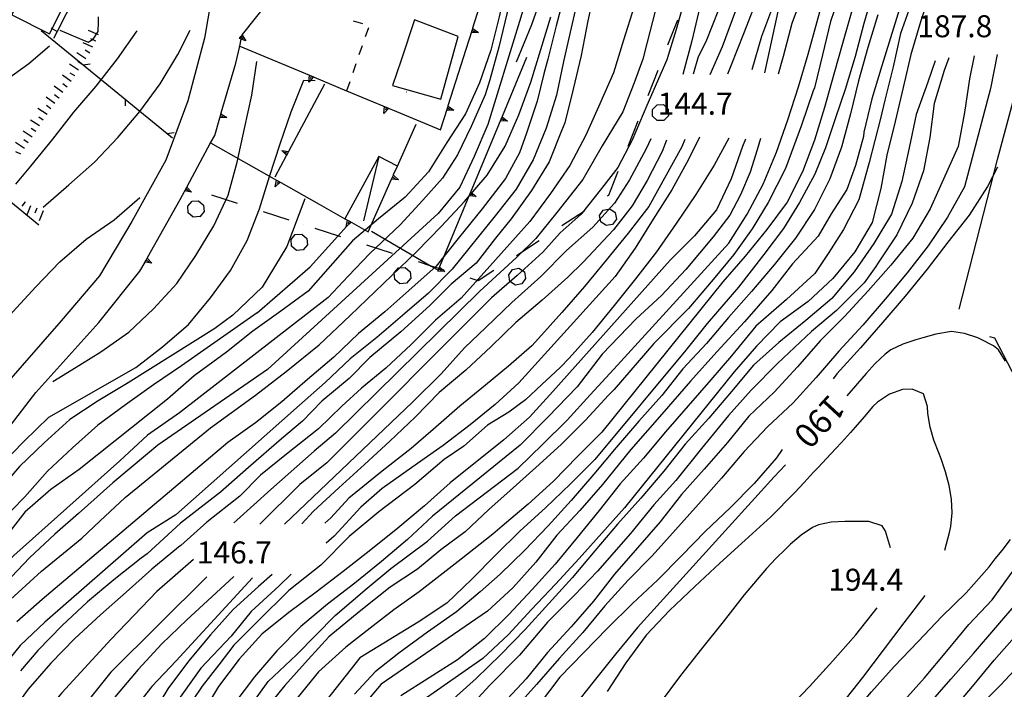
# Model space of a CAD drawing. Units: metres. Extents: x 484317 to 486296, y 4501584 to 4503096.
# Drawn here: x 484918 to 485063, y 4502501 to 4502599 of the extents above; entities that cross this region are included whole.
import ezdxf

# ---------------------------------------------------------------- set-up
doc = ezdxf.new("R2010")
doc.units = ezdxf.units.M
doc.header["$MEASUREMENT"] = 0
for name, color, linetype in [("'03 edificio civile", 250, 'Continuous'), ("'03 muro di sostegno", 254, 'Continuous'), ("'03 recinzione", 254, 'Continuous'), ('03 muro di sostegno v', 254, 'Continuous'), ('03 recinzione v', 254, 'Continuous'), ('curva direttrice a 10 mt', 254, 'Continuous'), ('curva intermedia a 2 mt', 254, 'Continuous'), ('EDIFICIO', 250, 'Continuous'), ('limite di bosco', 254, 'Continuous'), ('limite di bosco v', 254, 'Continuous'), ('marciapiede - spartitraffico', 254, 'Continuous'), ('muro di sostegno', 254, 'Continuous'), ('muro di sostegno v', 254, 'Continuous'), ('muro divisorio', 254, 'Continuous'), ('muro divisorio v', 254, 'Continuous'), ('punto quotato a terra', 254, 'Continuous'), ('recinzione', 254, 'Continuous'), ('scarpata fino a 2 mt', 254, 'Continuous'), ('scarpata fino a 2 mt v', 254, 'Continuous'), ('strada secondaria meno di 6 mt 3 classe', 254, 'Continuous'), ('tettoia - baracca', 254, 'Continuous'), ('TOPO02', 250, 'Continuous')]:
    doc.layers.add(name, color=color, linetype=linetype)
doc.styles.add('txt', font='txt')
doc.linetypes.add('REC', pattern='A,6,[1,rec,S=1,R=0,X=0,Y=0],6', length=12)

msp = doc.modelspace()

# ---------------------------------------------------------------- linework, layer by layer
at = {"layer": "'03 edificio civile", "flags": 128}
msp.add_lwpolyline([(484976.13, 4502599.32), (484974.16, 4502593.39), (484972.88, 4502589.66), (484980.02, 4502587.62), (484982.6, 4502596.86)], close=True, dxfattribs=at)
at = {"layer": "'03 muro di sostegno"}
for p, q in [((484995.28, 4502603.98), (484993.38, 4502598.57)), ((484929.48, 4502597.6), (484929.53, 4502599)), ((484929.53, 4502599), (484929.52, 4502599.78)), ((484923.86, 4502597.79), (484928.02, 4502596.04)), ((484928.77, 4502596.46), (484929.48, 4502597.6)), ((484993.38, 4502598.57), (484991.15, 4502593.09)), ((484928.02, 4502596.04), (484928.77, 4502596.46)), ((484989.1, 4502585.13), (484992.72, 4502593.8))]:
    msp.add_line(p, q, dxfattribs=at)
at = {"layer": "'03 muro di sostegno", "flags": 128}
for points in [[(484984.49, 4502574.05), (484989.06, 4502585.03), (484989.1, 4502585.13)], [(484979.87, 4502562.97), (484984.45, 4502573.95), (484984.49, 4502574.05)], [(484969.8, 4502568.18), (484978.6, 4502563.03), (484979.64, 4502562.42)], [(484979.64, 4502562.42), (484979.75, 4502562.67), (484979.83, 4502562.87), (484979.87, 4502562.97)]]:
    msp.add_lwpolyline(points, dxfattribs=at)
at = {"layer": "'03 recinzione", "linetype": 'Continuous'}
for p, q in [((484921.08, 4502597.74), (484927.27, 4502592.68)), ((484927.27, 4502592.68), (484933.48, 4502587.62)), ((484939.67, 4502582.56), (484940.43, 4502581.94))]:
    msp.add_line(p, q, dxfattribs=at)
at = {"layer": "'03 recinzione", "linetype": 'Continuous', "flags": 128}
msp.add_lwpolyline([(484933.48, 4502587.62), (484933.49, 4502587.61), (484939.67, 4502582.56)], dxfattribs=at)
at = {"layer": '03 muro di sostegno v'}
for p, q in [((484989.84, 4502584.38), (484988.82, 4502584.44)), ((484988.95, 4502584.74), (484989.37, 4502584.58)), ((484985.23, 4502573.3), (484984.21, 4502573.36)), ((484984.34, 4502573.66), (484984.75, 4502573.5)), ((484979.72, 4502562.59), (484980.13, 4502562.42)), ((484980.61, 4502562.22), (484979.59, 4502562.28))]:
    msp.add_line(p, q, dxfattribs=at)
at = {"layer": '03 muro di sostegno v', "flags": 128}
for points in [[(484988.83, 4502584.45), (484988.95, 4502584.74), (484989.07, 4502585.02), (484989.07, 4502585.02)], [(484989.06, 4502585.03), (484989.06, 4502585.03), (484989.07, 4502585.02), (484989.84, 4502584.38)], [(484984.21, 4502573.37), (484984.34, 4502573.66), (484984.45, 4502573.94), (484984.46, 4502573.95)], [(484984.44, 4502573.95), (484984.45, 4502573.95), (484984.45, 4502573.94), (484985.23, 4502573.3)], [(484979.6, 4502562.29), (484979.72, 4502562.59), (484979.75, 4502562.67), (484979.84, 4502562.86), (484979.84, 4502562.87)], [(484979.82, 4502562.88), (484979.83, 4502562.87), (484979.84, 4502562.86), (484980.26, 4502562.51), (484980.61, 4502562.22)]]:
    msp.add_lwpolyline(points, dxfattribs=at)
at = {"layer": '03 recinzione v', "linetype": 'Continuous', "flags": 128}
for points in [[(484927.27, 4502592.67), (484927.27, 4502592.68), (484928.31, 4502592.85)], [(484933.49, 4502587.62), (484933.49, 4502587.61), (484933.45, 4502586.62)], [(484939.67, 4502582.56), (484939.67, 4502582.56), (484940.71, 4502582.73)]]:
    msp.add_lwpolyline(points, dxfattribs=at)
at = {"layer": 'curva direttrice a 10 mt', "color": 254, "linetype": 'Continuous'}
for points in [[(485040.66, 4502679.89), (485041.01, 4502674.88), (485041.33, 4502672.71), (485041.74, 4502669.81), (485042.31, 4502664.79), (485042.07, 4502659.76), (485041.61, 4502654.63), (485041.09, 4502649.56), (485040.83, 4502644.54), (485040.28, 4502639.48), (485039.47, 4502634.4), (485038.88, 4502629.4), (485038.1, 4502624.32), (485036.96, 4502619.33), (485035.46, 4502614.5), (485033.75, 4502609.69), (485029.73, 4502600.54), (485027.77, 4502591.53)], [(485028.33, 4502669.19), (485028.34, 4502665.55), (485028.23, 4502660.51), (485028.16, 4502657.16), (485028.17, 4502650.47), (485027.85, 4502645.33), (485027.54, 4502640.29), (485027.29, 4502635.27), (485026.91, 4502630.24), (485026.2, 4502625.15), (485025.18, 4502620.19), (485023.75, 4502615.37), (485021.74, 4502610.67), (485019.96, 4502605.95), (485018.21, 4502601.23), (485017.06, 4502596.21), (485015.7, 4502591.28)], [(484989.88, 4502605.71), (484988.6, 4502599.77), (484987.41, 4502594.83), (484985.73, 4502590.01), (484983.67, 4502585.45), (484980.89, 4502581.26), (484978.21, 4502576.93), (484974.74, 4502573.19), (484970.84, 4502569.98), (484966.99, 4502566.75), (484960.47, 4502559.34), (484956.41, 4502556.37), (484952.28, 4502553.43), (484948.42, 4502550.34)], [(485043.82, 4502603.69), (485042.41, 4502598.79), (485041.12, 4502593.93), (485039.67, 4502589.07), (485038.21, 4502584.86), (485036.77, 4502580.47), (485035.17, 4502576.55), (485032.93, 4502572.39), (485030.53, 4502568.55), (485027.66, 4502564.71), (485023.9, 4502559.92), (485019.29, 4502554.57), (485016.17, 4502550.63), (485002.71, 4502534.51), (484999.13, 4502530.95), (484995.46, 4502527.4), (484991.73, 4502524.02), (484988.14, 4502520.48), (484984.58, 4502516.87), (484980.91, 4502513.34), (484976.69, 4502510.54), (484968.07, 4502505.26), (484961.85, 4502497.39)], [(485000.35, 4502603.09), (484999.24, 4502598.12), (484998.12, 4502593.17), (484997.07, 4502588.22), (484995.54, 4502583.37), (484993.64, 4502578.69), (484991.15, 4502574.34), (484988.02, 4502570.41), (484981.71, 4502562.59), (484978.21, 4502559.01), (484974.39, 4502555.73), (484970.56, 4502552.48), (484966.66, 4502549.36), (484962.97, 4502545.87), (484959.18, 4502542.51), (484940.96, 4502526.36), (484936.69, 4502523.71), (484921.64, 4502510.54), (484917.97, 4502507.1), (484914.79, 4502503.22)], [(485052.92, 4502593.29), (485051.84, 4502590.15), (485050.1, 4502585.37), (485049.09, 4502580.46), (485047.99, 4502575.51), (485046.46, 4502570.67), (485043.87, 4502566.34), (485040.98, 4502562.17), (485037.68, 4502558.23), (485033.84, 4502555), (485029.88, 4502551.75), (485026.13, 4502548.43), (485022.89, 4502544.54), (485019.55, 4502540.63), (485016.05, 4502536.75), (485012.9, 4502532.79), (485009.53, 4502528.8), (485006.06, 4502524.97), (485002.75, 4502521.05), (484999.39, 4502517.07), (484995.93, 4502513.29), (484992.46, 4502509.48), (484988.89, 4502505.79), (484985.21, 4502502.25), (484981.43, 4502498.84)], [(485024.95, 4502581.73), (485024.51, 4502580.65), (485022.83, 4502575.9), (485020.67, 4502571.33), (485017.43, 4502567.47), (485013.85, 4502563.89), (484996.56, 4502544.52), (484993.12, 4502540.77), (484989.33, 4502537.41), (484981.38, 4502531.08), (484977.6, 4502527.7), (484973.68, 4502524.41), (484969.71, 4502521.19), (484965.64, 4502518.02), (484961.64, 4502514.97), (484957.61, 4502511.94), (484953.64, 4502508.77), (484950.27, 4502505.07), (484947.23, 4502501.08), (484944.61, 4502496.75), (484942.58, 4502492.9)], [(485010.97, 4502581.8), (485010.28, 4502580.31), (485007.83, 4502575.72), (485005.63, 4502572.31), (485002.45, 4502568.77), (484998.55, 4502565.3), (484994.79, 4502561.47), (484990.47, 4502557.64), (484986.64, 4502553.95), (484983.52, 4502550.98), (484980.05, 4502547.15), (484975.82, 4502542.94), (484956.98, 4502524.97)], [(484907.89, 4502544.07), (484910.57, 4502548.32), (484913.64, 4502552.44), (484916.92, 4502556.27), (484920.32, 4502559.95), (484923.86, 4502563.64), (484927.71, 4502566.98), (484931.85, 4502569.82), (484935.63, 4502573.15)], [(485063.27, 4502549.01), (485062.25, 4502550.66), (485061.52, 4502551.27), (485059.7, 4502552.22), (485059.2, 4502552.44), (485057.27, 4502553.1), (485055.33, 4502553.37), (485053.04, 4502553.01), (485051.09, 4502552.43), (485050.08, 4502552.14), (485048.16, 4502551.51), (485046.38, 4502550.66), (485045.55, 4502550.06), (485044.09, 4502548.68), (485042.74, 4502547.17), (485039.87, 4502543.9)], [(484948.42, 4502550.34), (484943.66, 4502546.87), (484939.72, 4502543.42), (484926.68, 4502533.02), (484922.5, 4502530.07), (484918.68, 4502526.73), (484915.57, 4502522.75), (484908.68, 4502515.46), (484905.61, 4502511.45), (484902.93, 4502507.14), (484900.67, 4502503.05)], [(485030.84, 4502533.73), (485029.18, 4502531.98), (485025.82, 4502528.25), (485022.44, 4502524.56), (485009.02, 4502509.73), (485005.78, 4502505.81), (485002.64, 4502501.89), (484999.46, 4502497.84), (484996.69, 4502493.61), (484996.22, 4502492.9)], [(485037.71, 4502492.9), (485040.22, 4502496.36), (485043.53, 4502500.28), (485046.89, 4502503.99), (485050.42, 4502507.69), (485053.91, 4502511.37), (485057.49, 4502514.87), (485060.87, 4502518.69), (485061.79, 4502519.86), (485062.81, 4502521.12), (485064.04, 4502522.7)], [(484949.5, 4502517.26), (484946.25, 4502514.26), (484942.57, 4502510.87), (484938.86, 4502507.33), (484935.39, 4502503.58), (484932.14, 4502499.75), (484929.11, 4502495.75), (484927.16, 4502492.89)]]:
    msp.add_lwpolyline(points, dxfattribs=at)
at = {"layer": 'curva intermedia a 2 mt', "color": 254, "linetype": 'Continuous'}
msp.add_line((484941.45, 4502541.39), (484941.46, 4502541.4), dxfattribs=at)
for points in [[(485002.63, 4502682.05), (485001.98, 4502675.06), (485000.65, 4502666.81), (485000.32, 4502663.01), (484999.74, 4502657.95), (484999.13, 4502652.86), (484998.64, 4502647.76), (484998.38, 4502642.66), (484998.2, 4502637.64), (484998.31, 4502635.3), (484997.91, 4502628.69), (484996.97, 4502621.8), (484995.49, 4502614.25), (484994.46, 4502608.05), (484992.9, 4502603.29), (484991.45, 4502598.43), (484986.93, 4502583.87), (484984.94, 4502579.18), (484982.8, 4502574.66), (484979.64, 4502570.77), (484954.48, 4502547.79), (484938.28, 4502536.64), (484936.75, 4502535.36)], [(485038.21, 4502680.6), (485038.68, 4502675.62), (485039.83, 4502669.96), (485040.59, 4502665.75), (485040.98, 4502660.75), (485040.76, 4502655.74), (485040.29, 4502650.67), (485039.23, 4502645.74), (485037.2, 4502630.73), (485036.46, 4502625.75), (485035.63, 4502620.76), (485034.46, 4502615.86), (485032.53, 4502611.16), (485030.85, 4502606.43), (485029.07, 4502601.6), (485027.31, 4502596.84), (485025.86, 4502591.97)], [(485044.77, 4502678.53), (485044.2, 4502673.09), (485043.78, 4502668.09), (485044.19, 4502663.08), (485044.3, 4502658), (485043.81, 4502652.95), (485043.25, 4502647.97), (485042.8, 4502642.9), (485042.19, 4502637.82), (485041.33, 4502632.79), (485040.48, 4502627.72), (485039.48, 4502622.74), (485038.24, 4502617.85), (485036.83, 4502612.98), (485035.25, 4502608.19), (485031.78, 4502598.78), (485030.49, 4502593.89), (485029.76, 4502591.3)], [(485030.91, 4502669.17), (485031.06, 4502665.37), (485031.03, 4502660.85), (485031.26, 4502655.34), (485031.2, 4502650.22), (485030.91, 4502645.16), (485030.42, 4502640.14), (485029.68, 4502635.12), (485029.14, 4502630.05), (485028.52, 4502625.03), (485027.51, 4502620.01), (485026.14, 4502615.11), (485024.52, 4502610.36), (485022.74, 4502605.56), (485020.98, 4502600.81), (485019.08, 4502596.09), (485017.97, 4502593.86), (485017.22, 4502591.31)], [(485033.76, 4502669.13), (485034.33, 4502665.1), (485034.74, 4502659.03), (485034.34, 4502653.96), (485034.22, 4502650.96), (485033.81, 4502643.53), (485032.87, 4502636.25), (485031.79, 4502629.37), (485030.16, 4502623.03), (485028.55, 4502615.87), (485026.39, 4502608.99), (485023.96, 4502601.97), (485021.53, 4502595.35), (485019.67, 4502591.23)], [(485037.01, 4502668.89), (485037.55, 4502666.41), (485037.73, 4502660.95), (485037.99, 4502655.01), (485037.05, 4502648.26), (485036.11, 4502640.57), (485035.02, 4502632.74), (485033.81, 4502625.05), (485032.2, 4502619.78), (485030.44, 4502612.9), (485028.28, 4502606.62), (485026.46, 4502601.9), (485024.67, 4502597.23), (485022.79, 4502592.54), (485022.29, 4502591.32)], [(485049.56, 4502607.2), (485045.06, 4502592.55), (485043.57, 4502587.66), (485042.4, 4502582.74), (485042.37, 4502582.14), (485041.18, 4502577.83), (485039.89, 4502574.31), (485037.57, 4502570.72), (485035.65, 4502567.43), (485031.89, 4502563.36), (485028.85, 4502559.44), (485024.78, 4502554.8), (485020.71, 4502550.4), (485016.86, 4502546.08), (485012.63, 4502541.21), (485008.06, 4502536.01), (485003.87, 4502530.85), (485000.54, 4502527.01), (484997.14, 4502523.34), (484994.01, 4502519.37), (484990.62, 4502515.59), (484986.91, 4502512.15), (484971.23, 4502501.39), (484967.98, 4502497.58)], [(484991.09, 4502605.04), (484989.77, 4502600.22), (484988.56, 4502595.3), (484987.27, 4502590.45), (484986.57, 4502588.27), (484984.51, 4502583.59), (484982.46, 4502579.4), (484980.26, 4502576), (484977.35, 4502572.74), (484974.03, 4502569.12), (484969.56, 4502564.87), (484966.37, 4502561.54), (484963.43, 4502558.41), (484941.46, 4502541.4)], [(484998.3, 4502603.31), (484997.02, 4502598.45), (484995.82, 4502593.54), (484995.21, 4502591.38), (484994.22, 4502587.34), (484992.67, 4502582.59), (484991.6, 4502579.69), (484989.55, 4502575.93), (484986.14, 4502571.46), (484982.6, 4502567.07), (484979.34, 4502563.03), (484975.3, 4502559.43), (484971.74, 4502556.26), (484967.87, 4502553.09), (484964.22, 4502549.59), (484960.37, 4502546.29), (484956.59, 4502543.01), (484952.68, 4502539.9), (484948.59, 4502537), (484921.22, 4502513.89), (484917.5, 4502510.61)], [(485002.76, 4502604.14), (485001.68, 4502599.17), (485000.7, 4502594.05), (484999.54, 4502589.09), (484998.31, 4502584.14), (484997.84, 4502582.95), (484995.99, 4502578.41), (484993.38, 4502574.16), (484990.4, 4502569.98), (484988.06, 4502567.14), (484985.22, 4502563.45), (484981.53, 4502560.34), (484978.42, 4502557.22), (484974.1, 4502553.32), (484969.56, 4502549.56), (484966.51, 4502546.44), (484962.47, 4502543.11), (484959.6, 4502540.14), (484956.51, 4502537.58), (484951.64, 4502533.31), (484947.54, 4502529.72), (484941.65, 4502525.11), (484936.72, 4502520.62), (484935.83, 4502519.97), (484931.82, 4502516.79), (484927.93, 4502513.55), (484924.18, 4502510.07), (484920.61, 4502506.37), (484918.02, 4502503.38)], [(484948.28, 4502492.9), (484951.56, 4502497.6), (484954.55, 4502501.79), (484958.74, 4502505.72), (484964.46, 4502511.53), (484969.16, 4502515.55), (484972.66, 4502518.45), (484978.04, 4502522.47), (484982.19, 4502526.22), (484991.43, 4502533.22), (484995.01, 4502536.72), (484998.64, 4502540.3), (485002.02, 4502544.05), (485005.51, 4502547.83), (485022.5, 4502566.42), (485025.18, 4502570.69), (485027.56, 4502575.11), (485029.52, 4502579.81), (485031.2, 4502584.58), (485032.77, 4502589.45), (485034.19, 4502594.25), (485035.52, 4502599.08), (485036.85, 4502603.96)], [(485039.11, 4502603.86), (485037.49, 4502599.05), (485036.32, 4502594.16), (485035.14, 4502589.3), (485034.91, 4502588.83), (485033.21, 4502583.8), (485030.87, 4502577.42), (485028.31, 4502572.39), (485025.91, 4502568.49), (485023.21, 4502564.73), (485020.17, 4502561.05), (485016.55, 4502556.79), (485011.45, 4502551.62), (485005.6, 4502544.85), (485004.77, 4502544), (485001.34, 4502540.32), (484997.77, 4502536.7), (484994.02, 4502533.32), (484990.27, 4502529.94), (484987.1, 4502527.16), (484983.6, 4502523.84), (484980.01, 4502521.19), (484976.59, 4502518.37), (484972.57, 4502515.72), (484967.96, 4502512.04), (484963.52, 4502508.37), (484960.44, 4502505.04), (484957.03, 4502501.19), (484953.1, 4502496.4)], [(485052.37, 4502603.91), (485050.8, 4502599.15), (485049.31, 4502594.22), (485048.2, 4502589.33), (485047, 4502584.34), (485045.79, 4502579.39), (485044.91, 4502574.44), (485043.63, 4502569.47), (485041.06, 4502565.14), (485037.83, 4502561.21), (485034.17, 4502557.8), (485030.08, 4502554.79), (485026.55, 4502551.24), (485023.3, 4502547.44), (485007.13, 4502527.37), (485003.74, 4502523.68), (485000.44, 4502519.92), (484996.94, 4502516.12), (484993.37, 4502512.42), (484990, 4502508.7), (484986.21, 4502505.18), (484970.72, 4502494.37), (484969.78, 4502492.9)], [(485016.1, 4502602.8), (485014.74, 4502597.9), (485013.36, 4502593.44), (485010.38, 4502586.71), (485008.26, 4502581.6), (485006.13, 4502577.56), (485003.72, 4502574.44), (485000.74, 4502570.69), (484997.63, 4502567.92), (484995.04, 4502565.07), (484991.28, 4502561.63), (484987.49, 4502558.34), (484963.21, 4502534), (484959.21, 4502530.83), (484953.34, 4502525)], [(485049.51, 4502602.1), (485047.81, 4502597.32), (485046.71, 4502592.41), (485045.49, 4502587.48), (485044.84, 4502584.79), (485043.17, 4502578.31), (485041.65, 4502572.79), (485039.41, 4502568.39), (485037.25, 4502565.04), (485035.17, 4502561.92), (485031.02, 4502558.08), (485026.46, 4502554.16), (485022.89, 4502549.8), (485019.84, 4502546.24), (485016.49, 4502542.4), (485013.16, 4502538.59), (485009.92, 4502534.69), (485006.49, 4502530.91), (485003.35, 4502527), (485000.11, 4502523), (484996.87, 4502519.11), (484993.5, 4502515.34), (484990.05, 4502511.65), (484986.47, 4502508.11), (484982.5, 4502505), (484974.14, 4502499.7)], [(485008.49, 4502601.15), (485006.98, 4502596.31), (485005.5, 4502591.52), (485003.47, 4502586.93), (485001.41, 4502582.3), (484999.06, 4502577.86), (484996.19, 4502573.7), (484993.17, 4502569.59), (484983.04, 4502558.3), (484979.24, 4502555.05), (484975.63, 4502551.44), (484971.91, 4502547.98), (484968.3, 4502545.02), (484965.4, 4502542.37), (484961.98, 4502539.04), (484957.28, 4502535.28), (484953.44, 4502532.2), (484950.36, 4502529.13), (484945.5, 4502525.29), (484941.67, 4502521.85), (484941.33, 4502521.58), (484937.41, 4502518.37), (484933.64, 4502514.98), (484929.82, 4502511.64), (484926.04, 4502508.11), (484922.5, 4502504.5), (484919.19, 4502500.67), (484917.51, 4502498.35)], [(485011.68, 4502600.77), (485010.42, 4502595.81), (485009.81, 4502593.51), (485008.54, 4502590.03), (485006.84, 4502585.78), (485003.79, 4502580.75), (485000.95, 4502575.79), (484997.13, 4502570.9), (484994.01, 4502567.07), (484991.17, 4502564.3), (484985.79, 4502559.33), (484964.51, 4502538.41), (484961.32, 4502535.72), (484954.94, 4502530.08), (484949.93, 4502525.58), (484949.48, 4502525.17)], [(485040.75, 4502600.99), (485039.36, 4502596.18), (485037.99, 4502591.3), (485036.61, 4502586.41), (485035.12, 4502581.6), (485033.37, 4502576.89), (485031.09, 4502572.44), (485028.1, 4502568.42), (485024.9, 4502564.5), (485021.61, 4502560.68), (485003.75, 4502538.55), (485000.19, 4502534.95), (484996.66, 4502531.3), (484992.92, 4502527.92), (484989.07, 4502524.68), (484987.7, 4502523.49), (484983, 4502519.82), (484976.85, 4502515.03), (484973.09, 4502512.38), (484969.59, 4502509.65), (484966, 4502506.83), (484961.98, 4502503.24), (484957.71, 4502497.94), (484954.39, 4502492.9)], [(484914.22, 4502511.79), (484921.11, 4502518.06), (484927.07, 4502522.92), (484929.71, 4502525.44), (484933.48, 4502528.93), (484946.05, 4502539.18), (484952.67, 4502543.99), (484957.2, 4502547.5), (484962.06, 4502551.43), (484966.64, 4502555.74), (484976.49, 4502565.19), (484980.05, 4502568.88), (484983.52, 4502572.55), (484986.83, 4502576.43), (484989.53, 4502580.7), (484991.5, 4502585.3), (484993.28, 4502590.12), (484996.26, 4502599.77)], [(485044.45, 4502600.06), (485043.01, 4502595.24), (485041.61, 4502590.33), (485040.41, 4502585.45), (485039.13, 4502580.57), (485037.39, 4502575.88), (485035.13, 4502571.37), (485032.32, 4502567.14), (485029.18, 4502563.2), (485025.82, 4502559.3), (485022.46, 4502555.46), (485019.19, 4502551.62), (485015.72, 4502547.9), (485012.6, 4502543.97), (485009.21, 4502540.17), (485005.88, 4502536.29), (485002.6, 4502532.35), (484999.22, 4502528.48), (484995.86, 4502524.74), (484992.37, 4502521.11), (484988.75, 4502517.63), (484985.82, 4502515.03), (484982.32, 4502512.04), (484978.04, 4502509.05), (484973.85, 4502505.98), (484970.35, 4502503.24), (484967.28, 4502499.91)], [(484917.34, 4502575.11), (484919.58, 4502577.77), (484922.78, 4502581.73), (484925.88, 4502585.69), (484929.17, 4502589.52), (484932.35, 4502593.57), (484935.25, 4502597.7)], [(484921.38, 4502571.73), (484925.18, 4502574.98), (484928.93, 4502578.33), (484932.39, 4502581.97), (484935.63, 4502585.8), (484938.63, 4502589.89), (484941.26, 4502594.21), (484943.05, 4502597.78)], [(484922.29, 4502595.44), (484919.28, 4502592.82), (484915.06, 4502589.81), (484910.93, 4502586.85), (484906.81, 4502583.86), (484902.79, 4502580.75), (484898.99, 4502577.33), (484895.45, 4502573.76)], [(484922.81, 4502546.03), (484925.61, 4502547.72), (484929.89, 4502550.36), (484933.99, 4502553.29), (484937.65, 4502556.7), (484941.07, 4502560.44), (484943.88, 4502564.59), (484946.54, 4502568.93), (484948.67, 4502573.47), (484949.99, 4502578.36), (484951.08, 4502583.32), (484952.17, 4502588.2), (484952.89, 4502593.2)], [(485054.92, 4502593.7), (485054.25, 4502591.83), (485052.78, 4502586.97), (485052.11, 4502581.98), (485051.22, 4502577.05), (485049.51, 4502572.28), (485047.29, 4502567.62), (485044.44, 4502563.35), (485044.19, 4502562.97), (485042.45, 4502560.56), (485038.37, 4502556.48), (485034.7, 4502553.36), (485029.66, 4502548.64), (485025.77, 4502544.71), (485022.46, 4502540.98), (485018.46, 4502536.13), (485014.66, 4502531.42), (485011.42, 4502527.83), (485007.98, 4502523.61), (485003.13, 4502518.06), (484999.75, 4502514.54), (484995.75, 4502510.53), (484991.6, 4502505.68), (484987.24, 4502501.25), (484983.3, 4502496.96)], [(485058.68, 4502594.02), (485057.98, 4502590.63), (485057.24, 4502585.67), (485056.31, 4502580.65), (485052.19, 4502571.47), (485049.62, 4502567.16), (485046.38, 4502563.17), (485043.06, 4502559.38), (485039.53, 4502555.59), (485035.97, 4502551.99), (485032.61, 4502548.19), (485029.18, 4502544.42), (485025.46, 4502540.88), (485022.28, 4502537), (485018.85, 4502533.1), (485015.5, 4502529.35), (485012.36, 4502525.34), (485009.04, 4502521.47), (485005.62, 4502517.62), (485002.52, 4502513.64), (484999.26, 4502509.84), (484995.75, 4502506.09), (484992.6, 4502502.17), (484989.15, 4502498.49)], [(485062.06, 4502594.19), (485061.1, 4502589.2), (485057.24, 4502574.71), (485054.72, 4502570.22), (485051.91, 4502566.02), (485048.8, 4502562.01), (485045.53, 4502558.13), (485042.24, 4502554.29), (485038.71, 4502550.5), (485035.36, 4502546.62), (485031.96, 4502542.87), (485028.17, 4502539.35), (485024.73, 4502535.68), (485021.41, 4502531.74), (485018, 4502527.94), (485014.65, 4502524.17), (485011.21, 4502520.33), (485007.65, 4502516.73), (485004.23, 4502512.94), (485000.96, 4502509.01), (484997.46, 4502505.2), (484994.14, 4502501.34), (484990.72, 4502497.55)], [(484907.63, 4502526.34), (484911.75, 4502529.87), (484915.07, 4502533.64), (484918.57, 4502537.23), (484922.2, 4502540.76), (484935.04, 4502548.05), (484939, 4502551.11), (484942.81, 4502554.43), (484946.04, 4502558.32), (484949.01, 4502562.37), (484951.46, 4502566.79), (484953.29, 4502571.44), (484954.75, 4502576.25), (484956.35, 4502581.02), (484957.95, 4502585.77), (484959.81, 4502590.44), (484961.49, 4502590.39)], [(485022.5, 4502581.87), (485020.31, 4502577.88), (485017.61, 4502573.56), (485014.74, 4502569.31), (485011.82, 4502565.12), (485008.75, 4502561.16), (485005.6, 4502557.22), (485002.32, 4502553.25), (484998.94, 4502549.45), (484997.64, 4502548.08), (484994.9, 4502545.55), (484992.51, 4502543.3), (484990.05, 4502541.47), (484986.88, 4502539.57), (484983.39, 4502536.48), (484980.52, 4502534.52), (484976.17, 4502530.84), (484970.87, 4502526.82), (484966.51, 4502523.15), (484962.32, 4502518.96), (484957.63, 4502515.2), (484953.01, 4502510.67), (484949.51, 4502507.17), (484947.28, 4502504.26), (484944.81, 4502501.11), (484942.16, 4502497.18)], [(485027.15, 4502581.85), (485026.69, 4502580.18), (485025.63, 4502576.85), (485024.2, 4502573.52), (485022.65, 4502570.54), (485020.17, 4502567.35), (485016.13, 4502562.53), (485012.58, 4502558.71), (485008.82, 4502555.24), (485003.79, 4502550.06), (485000.11, 4502545.24), (484995.78, 4502540.77), (484991.7, 4502536.62), (484978.79, 4502526.16), (484975.09, 4502522.73), (484971.26, 4502519.47), (484967.35, 4502516.3), (484963.33, 4502513.18), (484959.39, 4502509.89), (484955.82, 4502506.33), (484952.53, 4502502.47), (484949.51, 4502498.47), (484946.5, 4502494.3), (484945.6, 4502492.9)], [(485013.31, 4502581.56), (485012.65, 4502579.9), (485010.45, 4502575.65), (485008.26, 4502571.89), (485005.49, 4502568.35), (485001.03, 4502563.59), (484998.77, 4502561.37), (484994.96, 4502557.98), (484991.07, 4502554.69), (484987.46, 4502551.18), (484983.69, 4502547.7), (484979.8, 4502544.38), (484976.24, 4502540.77), (484972.5, 4502537.22), (484968.77, 4502533.76), (484964.98, 4502530.34), (484961.25, 4502526.9), (484959.54, 4502525.04)], [(485016, 4502581.7), (485015.58, 4502580.61), (485010.7, 4502571.82), (485007.63, 4502567.85), (485004.39, 4502563.89), (485001.21, 4502560), (484997.85, 4502556.17), (484994.44, 4502552.37), (484993.42, 4502551.26), (484990, 4502548.27), (484986.59, 4502545.45), (484982.83, 4502542.38), (484978.9, 4502538.95), (484975.65, 4502536.13), (484971.38, 4502532.8), (484966.43, 4502528.79), (484963.79, 4502525.94), (484962.93, 4502525.12)], [(485018.17, 4502582), (485016.55, 4502578.75), (485014.07, 4502574.24), (485011.31, 4502569.96), (485008.67, 4502565.67), (485005.74, 4502561.49), (484991.54, 4502545.79), (484988.04, 4502542.63), (484984.36, 4502539.64), (484980.35, 4502536.56), (484976.59, 4502533.91), (484971.38, 4502530.24), (484968.22, 4502527.51), (484964.29, 4502523.23), (484963.12, 4502522.2)], [(485062.11, 4502577.61), (485060.63, 4502574.74), (485057.95, 4502570.51), (485054.79, 4502566.56), (485051.75, 4502562.59), (485048.51, 4502558.61), (485045.22, 4502554.77), (485041.91, 4502550.97), (485038.42, 4502547.13), (485037.89, 4502546.4)], [(484959.95, 4502572.93), (484957.31, 4502565.91), (484953.68, 4502559.9), (484949.33, 4502555.78), (484946.7, 4502553.82), (484933.9, 4502545.79), (484929.49, 4502543.18), (484925.29, 4502540.43), (484921.53, 4502536.97), (484917.89, 4502533.47), (484908.07, 4502522.05), (484905.04, 4502518.06), (484902.95, 4502515.71)], [(484952.92, 4502556.13), (484960.77, 4502562.89), (484966.16, 4502568.91)], [(485047.51, 4502492.9), (485048.78, 4502494.35), (485051.9, 4502498.3), (485055.25, 4502502.12), (485058.55, 4502505.9), (485061.86, 4502509.76), (485065.16, 4502513.59), (485068.22, 4502517.66), (485070.6, 4502522.06), (485072.39, 4502526.84), (485073.45, 4502531.83), (485074.2, 4502536.78), (485074.9, 4502541.8), (485075.91, 4502546.77), (485077.87, 4502551.49), (485080.15, 4502555.96), (485082.67, 4502560.41), (485083.69, 4502562.07)], [(485051.29, 4502492.9), (485051.79, 4502493.47), (485055.18, 4502497.23), (485058.43, 4502501.06), (485061.61, 4502504.94), (485064.97, 4502508.7), (485068.09, 4502512.65), (485070.75, 4502516.95), (485072.96, 4502521.51), (485074.66, 4502526.26), (485075.49, 4502531.3), (485076.29, 4502536.28), (485077.27, 4502541.21), (485078.82, 4502545.99), (485080.51, 4502550.73), (485082.46, 4502555.35), (485084.74, 4502559.87), (485085.8, 4502561.82)], [(485054.51, 4502492.9), (485055.56, 4502494.03), (485059.03, 4502497.71), (485062.55, 4502501.27), (485066, 4502504.94), (485069.28, 4502508.73), (485072.21, 4502512.8), (485074.5, 4502517.26), (485076.52, 4502521.88), (485077.94, 4502526.74), (485078.86, 4502531.69), (485079.32, 4502536.73), (485079.86, 4502541.71), (485080.85, 4502546.66), (485082.48, 4502551.48), (485084.48, 4502556.09), (485086.89, 4502560.49), (485087.66, 4502561.67)], [(484952.92, 4502556.13), (484945.58, 4502550.95), (484941.79, 4502548.34), (484937.67, 4502545.51), (484933.53, 4502542.57), (484929.45, 4502539.57), (484925.68, 4502536.22), (484922, 4502532.77), (484918.68, 4502529), (484907.24, 4502517.34), (484902, 4502509.84), (484899.76, 4502505.64)], [(485043.48, 4502492.9), (485044.89, 4502494.52), (485048.02, 4502498.58), (485051.34, 4502502.33), (485054.63, 4502506.27), (485057.88, 4502510.17), (485061.32, 4502513.83), (485064.27, 4502517.9), (485066.77, 4502522.26), (485068.42, 4502527.01), (485069.74, 4502531.94), (485070.88, 4502536.9), (485072.93, 4502541.46), (485074.45, 4502546.23), (485075.55, 4502551.16)], [(485054.34, 4502521.17), (485055.04, 4502523.77), (485055.24, 4502524.65), (485055.43, 4502526.65), (485055.33, 4502528.67), (485054.99, 4502530.69), (485054.46, 4502532.69), (485053.8, 4502534.61), (485053.45, 4502535.52), (485052.74, 4502537.36), (485052.16, 4502539.26), (485051.84, 4502541.31), (485051.79, 4502542.35), (485051.21, 4502544.19), (485049.54, 4502544.87), (485048.09, 4502544.82), (485046.21, 4502544.15), (485044.43, 4502542.98), (485043.75, 4502542.33), (485042.44, 4502540.81), (485041.11, 4502539.26), (485040.43, 4502538.5), (485039.09, 4502537.02), (485038.27, 4502536.14), (485036.9, 4502534.68), (485035.65, 4502533.34), (485034.95, 4502532.58), (485033.58, 4502531.11), (485032.21, 4502529.67), (485028.67, 4502526.05), (485024.9, 4502522.61), (485021.17, 4502519.24), (485017.46, 4502515.78), (485013.75, 4502512.28), (485010.29, 4502508.62), (485007.29, 4502504.53), (485004.55, 4502500.33)], [(484941.46, 4502541.4), (484936.78, 4502538.1), (484932.66, 4502534.33), (484917.07, 4502520.36), (484913.42, 4502516.91), (484909.95, 4502513.24), (484907.08, 4502509.13), (484904.56, 4502505.17), (484903.22, 4502503.21)], [(484936.75, 4502535.36), (484931.64, 4502531.08), (484926.6, 4502526.54), (484923.1, 4502523.5), (484919.38, 4502520.01), (484915.82, 4502516.29), (484912.5, 4502512.53), (484909.36, 4502508.58), (484906.59, 4502504.64), (484905.71, 4502503.3)], [(485030.34, 4502535.97), (485029.5, 4502534.78), (485026.21, 4502530.99), (485022.71, 4502527.4), (485019.03, 4502523.93), (485015.53, 4502520.31), (485011.97, 4502516.75), (485008.27, 4502513.31), (485004.61, 4502509.66), (485001.11, 4502506.07), (484997.58, 4502502.43), (484994.51, 4502498.39), (484991.66, 4502494.2), (484990.75, 4502492.9)], [(485046.35, 4502521.47), (485045.6, 4502523.96), (485045.08, 4502524.75), (485043.16, 4502525.36), (485040.76, 4502525.37), (485039.59, 4502525.36), (485037.56, 4502525.29), (485035.74, 4502524.9), (485034.85, 4502524.5), (485033.17, 4502523.36), (485031.61, 4502522.01), (485030.85, 4502521.32), (485029.42, 4502519.93), (485028.07, 4502518.46), (485024.74, 4502514.58), (485021.64, 4502510.61), (485018.48, 4502506.62), (485015.37, 4502502.68), (485012.37, 4502498.64), (485009.46, 4502494.48), (485008.35, 4502492.9)], [(484943.57, 4502519.78), (484938.15, 4502515.05), (484931.39, 4502508.04), (484924.12, 4502500.14), (484918.06, 4502492.89)], [(484957.97, 4502517.59), (484956.18, 4502515.89), (484952.07, 4502512.12), (484949.08, 4502508.45), (484944.64, 4502503.75), (484940.62, 4502498.11), (484937.02, 4502492.9)], [(484945.53, 4502517.24), (484931.36, 4502503.18), (484928.19, 4502499.25), (484925.16, 4502495.23), (484923.63, 4502492.89)], [(484952.23, 4502517.08), (484940.97, 4502504.83), (484937.41, 4502501.08), (484934.29, 4502497.11), (484931.08, 4502493.07), (484930.95, 4502492.89)], [(484955.16, 4502517.55), (484953.15, 4502515.8), (484949.41, 4502512.4), (484946.05, 4502508.66), (484942.8, 4502504.8), (484939.77, 4502500.72), (484937.14, 4502496.4), (484935.25, 4502492.9)], [(485034.42, 4502492.9), (485035.78, 4502494.51), (485039.12, 4502498.4), (485042.25, 4502502.4), (485045.29, 4502506.4), (485048.37, 4502510.42), (485051.46, 4502514.45)], [(485026.82, 4502492.9), (485027.43, 4502493.6), (485030.87, 4502497.35), (485034.39, 4502501.06), (485037.84, 4502504.85), (485041.21, 4502508.67), (485044.38, 4502512.65)]]:
    msp.add_lwpolyline(points, dxfattribs=at)
at = {"layer": 'EDIFICIO', "linetype": 'Continuous', "flags": 128}
msp.add_lwpolyline([(484924.43, 4502622.67), (484919.61, 4502613.07), (484915.67, 4502605.11), (484918.42, 4502603.59), (484916.78, 4502600.05), (484922.33, 4502597.25), (484922.7, 4502598), (484925.36, 4502603.38), (484932.83, 4502618.5)], close=True, dxfattribs=at)
at = {"layer": 'limite di bosco'}
for p, q in [((485014.93, 4502599.28), (485013.47, 4502595.56)), ((485012, 4502591.83), (485010.54, 4502588.11)), ((485009.07, 4502584.38), (485007.61, 4502580.67)), ((485006.14, 4502576.95), (485004.76, 4502573.43)), ((484950.06, 4502572.23), (484946.25, 4502573.46)), ((485004.76, 4502573.43), (485004.57, 4502573.31)), ((484957.67, 4502569.78), (484953.87, 4502571.01)), ((485001.22, 4502571.12), (484997.88, 4502568.93)), ((484959.73, 4502569.12), (484959.71, 4502569.12)), ((484965.29, 4502567.32), (484961.48, 4502568.55)), ((484972.9, 4502564.87), (484969.1, 4502566.09)), ((484994.53, 4502566.74), (484991.18, 4502564.55)), ((484985.55, 4502560.86), (484984.34, 4502561.23)), ((484987.84, 4502562.36), (484985.55, 4502560.86))]:
    msp.add_line(p, q, dxfattribs=at)
at = {"layer": 'limite di bosco', "flags": 128}
for points in [[(484979.08, 4502562.88), (484978.6, 4502563.03), (484976.71, 4502563.64)], [(484980.52, 4502562.43), (484980.26, 4502562.51), (484979.75, 4502562.67), (484979.75, 4502562.67), (484979.08, 4502562.88)]]:
    msp.add_lwpolyline(points, dxfattribs=at)
at = {"layer": 'limite di bosco v'}
for p, q in [((485011.22, 4502586.11), (485011.9, 4502586.81)), ((485011.24, 4502585.14), (485011.22, 4502586.11)), ((485011.9, 4502586.81), (485012.87, 4502586.83)), ((485012.87, 4502586.83), (485013.57, 4502586.15)), ((485013.57, 4502586.15), (485013.58, 4502585.18)), ((485011.93, 4502584.47), (485011.24, 4502585.14)), ((485012.9, 4502584.49), (485011.93, 4502584.47)), ((485013.58, 4502585.18), (485012.9, 4502584.49)), ((484942.71, 4502571.83), (484943.33, 4502572.57)), ((484942.78, 4502570.87), (484942.71, 4502571.83)), ((484943.33, 4502572.57), (484944.3, 4502572.65)), ((484944.3, 4502572.65), (484945.04, 4502572.01)), ((484945.04, 4502572.01), (484945.13, 4502571.05)), ((485003.97, 4502571.27), (485004.92, 4502571.45)), ((485004.92, 4502571.45), (485005.73, 4502570.92)), ((484943.52, 4502570.24), (484942.78, 4502570.87)), ((484944.49, 4502570.31), (484943.52, 4502570.24)), ((484945.13, 4502571.05), (484944.49, 4502570.3)), ((485003.42, 4502570.47), (485003.97, 4502571.27)), ((485003.6, 4502569.52), (485003.42, 4502570.47)), ((485005.91, 4502569.96), (485005.35, 4502569.16)), ((485005.73, 4502570.92), (485005.91, 4502569.96)), ((485004.4, 4502568.98), (485003.6, 4502569.52)), ((485005.35, 4502569.16), (485004.4, 4502568.98)), ((484957.93, 4502566.93), (484958.56, 4502567.66)), ((484958.01, 4502565.97), (484957.93, 4502566.93)), ((484958.56, 4502567.66), (484959.53, 4502567.74)), ((484959.53, 4502567.74), (484960.27, 4502567.11)), ((484960.27, 4502567.11), (484960.35, 4502566.15)), ((484958.74, 4502565.33), (484958.01, 4502565.97)), ((484960.35, 4502566.15), (484959.72, 4502565.4)), ((484959.71, 4502565.4), (484958.74, 4502565.33)), ((484973.16, 4502562.01), (484973.78, 4502562.75)), ((484973.78, 4502562.75), (484974.75, 4502562.83)), ((484974.75, 4502562.83), (484975.49, 4502562.19)), ((484990.58, 4502562.52), (484991.53, 4502562.7)), ((484991.53, 4502562.7), (484992.34, 4502562.16)), ((484973.24, 4502561.05), (484973.16, 4502562.01)), ((484975.58, 4502561.23), (484974.95, 4502560.48)), ((484975.49, 4502562.19), (484975.58, 4502561.23)), ((484990.03, 4502561.71), (484990.58, 4502562.52)), ((484990.21, 4502560.77), (484990.03, 4502561.71)), ((484992.52, 4502561.2), (484991.96, 4502560.4)), ((484992.34, 4502562.16), (484992.52, 4502561.2)), ((484973.97, 4502560.42), (484973.24, 4502561.05)), ((484974.94, 4502560.49), (484973.97, 4502560.42)), ((484991.01, 4502560.22), (484990.21, 4502560.77)), ((484991.96, 4502560.4), (484991.01, 4502560.22))]:
    msp.add_line(p, q, dxfattribs=at)
at = {"layer": 'marciapiede - spartitraffico'}
for p, q in [((484967.11, 4502599.19), (484968.45, 4502598.76)), ((484969.33, 4502598.12), (484968.87, 4502596.79)), ((484968.42, 4502595.47), (484967.95, 4502594.15)), ((484967.49, 4502592.83), (484967.04, 4502591.51))]:
    msp.add_line(p, q, dxfattribs=at)
at = {"layer": 'marciapiede - spartitraffico', "flags": 128}
msp.add_lwpolyline([(484966.58, 4502590.18), (484966.12, 4502588.87), (484966.12, 4502588.86)], dxfattribs=at)
at = {"layer": 'muro di sostegno'}
for p, q in [((484950.77, 4502597.16), (484954.59, 4502601.98)), ((484950.74, 4502597.12), (484950.77, 4502597.16)), ((484981.11, 4502586.71), (484984.14, 4502596.23)), ((484947.63, 4502585.59), (484949.79, 4502592.95)), ((484972.39, 4502586.24), (484972.87, 4502586.05)), ((484972.87, 4502586.05), (484979.96, 4502583.09)), ((484957.22, 4502579.25), (484955.56, 4502576.15)), ((484956.44, 4502575.33), (484962.07, 4502572.15)), ((484936.77, 4502564.27), (484941.58, 4502572.86)), ((484962.08, 4502572.15), (484962.07, 4502572.15)), ((484966.89, 4502569.44), (484969.31, 4502568.08)), ((484929.57, 4502554.7), (484935.64, 4502562.27))]:
    msp.add_line(p, q, dxfattribs=at)
at = {"layer": 'muro di sostegno', "flags": 128}
for points in [[(484984.75, 4502598.14), (484988.35, 4502609.47), (484988.38, 4502609.58)], [(484984.14, 4502596.23), (484984.72, 4502598.04), (484984.75, 4502598.14)], [(484949.79, 4502592.95), (484950.36, 4502595.45), (484950.59, 4502596.48), (484950.65, 4502596.74), (484950.72, 4502597.05), (484950.74, 4502597.12)], [(484950.25, 4502595.5), (484950.36, 4502595.45), (484961.22, 4502590.91), (484961.32, 4502590.87)], [(484961.32, 4502590.87), (484966.12, 4502588.87), (484972.29, 4502586.28), (484972.39, 4502586.24)], [(484962.88, 4502589.83), (484957.57, 4502579.9), (484957.27, 4502579.34), (484957.22, 4502579.25)], [(484979.96, 4502583.09), (484980.99, 4502586.31), (484981.08, 4502586.61), (484981.11, 4502586.71)], [(484946.67, 4502582.27), (484947.42, 4502584.87), (484947.52, 4502585.19), (484947.6, 4502585.48), (484947.63, 4502585.59)], [(484973.06, 4502576.51), (484973.62, 4502577.76), (484976.37, 4502583.94)], [(484942.6, 4502574.75), (484946.07, 4502581.17), (484946.67, 4502582.27)], [(484945.99, 4502581.22), (484946.07, 4502581.17), (484955.8, 4502575.7), (484956.09, 4502575.53), (484956.34, 4502575.39), (484956.44, 4502575.33)], [(484969.31, 4502568.08), (484972.76, 4502575.83), (484972.77, 4502575.84), (484972.89, 4502576.12), (484973.02, 4502576.41), (484973.06, 4502576.51)], [(484941.58, 4502572.86), (484942.55, 4502574.66), (484942.6, 4502574.75)], [(484962.07, 4502572.15), (484965.87, 4502570.01), (484966.25, 4502569.8), (484966.54, 4502569.64), (484966.8, 4502569.49), (484966.89, 4502569.44)], [(484935.64, 4502562.27), (484936.4, 4502563.62), (484936.41, 4502563.63), (484936.57, 4502563.91), (484936.71, 4502564.18), (484936.77, 4502564.27)]]:
    msp.add_lwpolyline(points, dxfattribs=at)
at = {"layer": 'muro di sostegno v'}
for p, q in [((484985.56, 4502597.45), (484984.53, 4502597.43)), ((484984.63, 4502597.74), (484985.05, 4502597.61)), ((484960.57, 4502590.13), (484960.63, 4502591.15)), ((484960.94, 4502591.02), (484960.77, 4502590.61)), ((484971.64, 4502585.5), (484971.71, 4502586.52)), ((484972.01, 4502586.39), (484971.84, 4502585.98)), ((484981.92, 4502586.02), (484980.89, 4502586)), ((484948.45, 4502584.92), (484947.42, 4502584.87)), ((484956.56, 4502580.07), (484957.57, 4502579.9)), ((484957.41, 4502579.61), (484957.02, 4502579.81)), ((484972.89, 4502576.12), (484973.3, 4502575.94)), ((484942.26, 4502574.11), (484942.56, 4502574.65)), ((484942.42, 4502574.39), (484942.81, 4502574.18)), ((484943.27, 4502573.93), (484942.25, 4502574.1)), ((484936.57, 4502563.91), (484936.96, 4502563.7))]:
    msp.add_line(p, q, dxfattribs=at)
at = {"layer": 'muro di sostegno v', "flags": 128}
for points in [[(484984.53, 4502597.44), (484984.63, 4502597.74), (484984.72, 4502598.03)], [(484984.71, 4502598.04), (484984.72, 4502598.04), (484985.56, 4502597.45)], [(484950.31, 4502596.59), (484950.52, 4502596.85), (484950.7, 4502597.08), (484950.71, 4502597.08)], [(484951.28, 4502596.24), (484950.59, 4502596.48), (484950.31, 4502596.58)], [(484950.52, 4502596.85), (484950.65, 4502596.74), (484950.87, 4502596.58)], [(484950.7, 4502597.08), (484950.7, 4502597.08), (484950.72, 4502597.05), (484951.28, 4502596.24)], [(484961.23, 4502590.92), (484961.22, 4502590.91), (484961.22, 4502590.91), (484960.57, 4502590.13)], [(484960.64, 4502591.15), (484960.94, 4502591.02), (484961.22, 4502590.91), (484961.22, 4502590.9)], [(484972.3, 4502586.29), (484972.29, 4502586.28), (484972.29, 4502586.27), (484971.64, 4502585.5)], [(484971.71, 4502586.51), (484972.01, 4502586.39), (484972.29, 4502586.27), (484972.29, 4502586.27)], [(484980.89, 4502586.01), (484980.99, 4502586.31), (484981.08, 4502586.6)], [(484980.99, 4502586.31), (484980.99, 4502586.31), (484981.41, 4502586.18)], [(484981.07, 4502586.61), (484981.08, 4502586.61), (484981.92, 4502586.02)], [(484947.42, 4502584.88), (484947.51, 4502585.19), (484947.6, 4502585.48)], [(484947.51, 4502585.19), (484947.51, 4502585.19), (484947.52, 4502585.19), (484947.94, 4502585.07)], [(484947.6, 4502585.49), (484947.6, 4502585.48), (484948.45, 4502584.92)], [(484957.28, 4502579.34), (484957.27, 4502579.34), (484957.27, 4502579.35), (484956.56, 4502580.07)], [(484957.56, 4502579.9), (484957.41, 4502579.61), (484957.27, 4502579.35), (484957.27, 4502579.34)], [(484955.61, 4502574.69), (484955.8, 4502575.7), (484955.8, 4502575.7)], [(484955.81, 4502575.69), (484956.09, 4502575.54), (484956.35, 4502575.39), (484956.35, 4502575.39)], [(484973.78, 4502575.74), (484972.76, 4502575.83), (484972.76, 4502575.83)], [(484972.77, 4502575.84), (484972.89, 4502576.12), (484973.02, 4502576.41)], [(484973.01, 4502576.41), (484973.02, 4502576.41), (484973.78, 4502575.74)], [(484942.55, 4502574.67), (484942.55, 4502574.66), (484943.27, 4502573.93)], [(484956.35, 4502575.4), (484956.35, 4502575.39), (484956.34, 4502575.39), (484955.61, 4502574.69)], [(484956.09, 4502575.54), (484956.09, 4502575.53), (484955.87, 4502575.15)], [(484966.06, 4502568.79), (484966.25, 4502569.8), (484966.25, 4502569.8)], [(484966.81, 4502569.5), (484966.8, 4502569.49), (484966.8, 4502569.49), (484966.06, 4502568.79)], [(484966.26, 4502569.79), (484966.54, 4502569.64), (484966.8, 4502569.49), (484966.81, 4502569.49)], [(484966.54, 4502569.64), (484966.54, 4502569.64), (484966.32, 4502569.25)], [(484936.41, 4502563.63), (484936.57, 4502563.91), (484936.71, 4502564.18)], [(484936.71, 4502564.18), (484936.71, 4502564.18), (484937.41, 4502563.44)], [(484937.41, 4502563.44), (484936.4, 4502563.62), (484936.4, 4502563.62)]]:
    msp.add_lwpolyline(points, dxfattribs=at)
at = {"layer": 'muro divisorio'}
for p, q in [((484926.19, 4502602.96), (484923.44, 4502597.62)), ((484923.44, 4502597.62), (484922.89, 4502596.55)), ((484974.92, 4502588.69), (484974.95, 4502588.69))]:
    msp.add_line(p, q, dxfattribs=at)
at = {"layer": 'muro divisorio', "linetype": 'REC', "flags": 128}
for points in [[(485056.46, 4502556.67), (485062.12, 4502578.73), (485066.85, 4502596.25), (485069.1, 4502594.81)], [(485066.17, 4502543.89), (485064.27, 4502547.49), (485061.73, 4502552.42), (485060.96, 4502552.57)]]:
    msp.add_lwpolyline(points, dxfattribs=at)
at = {"layer": 'muro divisorio v', "flags": 128}
msp.add_lwpolyline([(484923.43, 4502597.62), (484922.7, 4502598), (484922.55, 4502598.07)], dxfattribs=at)
at = {"layer": 'recinzione'}
msp.add_line((484920.72, 4502569.07), (484914.53, 4502574.13), dxfattribs=at)
at = {"layer": 'scarpata fino a 2 mt', "color": 254, "linetype": 'Continuous'}
for p, q in [((484929.13, 4502596.19), (484929.13, 4502596.19)), ((484927.69, 4502593.57), (484927.69, 4502593.56)), ((484926.05, 4502591.05), (484926.05, 4502591.04)), ((484923.71, 4502587.8), (484923.71, 4502587.79)), ((484922.51, 4502586.19), (484922.5, 4502586.19)), ((484923.1, 4502587), (484923.1, 4502586.99)), ((484921.96, 4502585.35), (484921.95, 4502585.35)), ((484920.85, 4502583.68), (484920.85, 4502583.67)), ((484919.74, 4502582.01), (484919.74, 4502582)), ((484918.69, 4502572.5), (484918.7, 4502572.5))]:
    msp.add_line(p, q, dxfattribs=at)
at = {"layer": 'scarpata fino a 2 mt v', "color": 254, "linetype": 'Continuous'}
for p, q in [((484929.54, 4502597.1), (484928.08, 4502597.76)), ((484929.13, 4502596.19), (484928.4, 4502596.52)), ((484928.72, 4502595.28), (484927.26, 4502595.93)), ((484928.24, 4502594.4), (484927.56, 4502594.84)), ((484927.69, 4502593.56), (484926.35, 4502594.43)), ((484927.14, 4502592.72), (484926.47, 4502593.16)), ((484926.6, 4502591.89), (484925.26, 4502592.76)), ((484925.49, 4502590.21), (484924.21, 4502591.16)), ((484926.05, 4502591.04), (484925.38, 4502591.48)), ((484924.3, 4502588.6), (484923.02, 4502589.55)), ((484924.9, 4502589.4), (484924.26, 4502589.88)), ((484923.1, 4502586.99), (484921.82, 4502587.94)), ((484923.71, 4502587.79), (484923.06, 4502588.27)), ((484921.95, 4502585.35), (484920.61, 4502586.23)), ((484922.5, 4502586.19), (484921.86, 4502586.67)), ((484920.85, 4502583.67), (484919.52, 4502584.55)), ((484921.4, 4502584.52), (484920.73, 4502584.96)), ((484919.74, 4502582), (484918.42, 4502582.91)), ((484920.3, 4502582.84), (484919.63, 4502583.28)), ((484919.18, 4502581.18), (484918.52, 4502581.64)), ((484918.61, 4502580.35), (484917.29, 4502581.26)), ((484918.06, 4502579.52), (484917.35, 4502579.87)), ((484918.7, 4502572.5), (484918.21, 4502571.87)), ((484919.49, 4502571.91), (484918.91, 4502570.42)), ((484920.43, 4502571.54), (484920.14, 4502570.8)), ((484921.36, 4502571.17), (484920.78, 4502569.68))]:
    msp.add_line(p, q, dxfattribs=at)
at = {"layer": 'strada secondaria meno di 6 mt 3 classe', "flags": 128}
for points in [[(484950.78, 4502628.84), (484948.29, 4502614.61), (484945.15, 4502596.61), (484942.71, 4502587.39), (484939.49, 4502578.65), (484934.47, 4502569.59), (484929.7, 4502561.59), (484924.01, 4502554.95), (484915.6, 4502545.25), (484909.47, 4502537.42), (484904.72, 4502531.2), (484899.76, 4502520.09), (484896.35, 4502508.16), (484895.21, 4502504.59), (484894, 4502501.6), (484892.41, 4502502.26)], [(484893.39, 4502492.89), (484897.35, 4502498.73), (484899.7, 4502505.84), (484903.86, 4502518.22), (484906.74, 4502525.23), (484912.57, 4502534.4), (484920.32, 4502544.4), (484929.57, 4502554.7)]]:
    msp.add_lwpolyline(points, dxfattribs=at)
at = {"layer": 'tettoia - baracca', "linetype": 'Continuous'}
msp.add_line((484970.86, 4502579.18), (484968.64, 4502569.69), dxfattribs=at)
at = {"layer": 'tettoia - baracca', "linetype": 'Continuous', "flags": 128}
msp.add_lwpolyline([(484973.62, 4502577.76), (484970.86, 4502579.18), (484965.87, 4502570.01)], dxfattribs=at)

# ---------------------------------------------------------------- texts
at = {"layer": 'punto quotato a terra', "color": 254, "style": 'txt'}
for s, rotation, p in [('187.8              ', 0.0172, (485050.3, 4502596.75)), ('187.8              ', 0.0172, (485050.3, 4502596.75)), ('144.7              ', 0.0115, (485012.01, 4502585.34)), ('144.7              ', 0.0115, (485012.01, 4502585.34)), ('146.7              ', 0.0057, (484944.04, 4502519.19)), ('146.7              ', 0.0057, (484944.04, 4502519.19)), ('194.4              ', 0.0172, (485037.15, 4502515.17)), ('194.4              ', 0.0172, (485037.15, 4502515.17))]:
    msp.add_text(s, height=3.24, rotation=rotation, dxfattribs=at).set_placement(p)
at = {"layer": 'TOPO02', "color": 254, "style": 'txt'}
msp.add_text('190', height=3.6, rotation=-132.6942, dxfattribs=at).set_placement((485037.34, 4502544.31))

doc.saveas('drawing.dxf')
